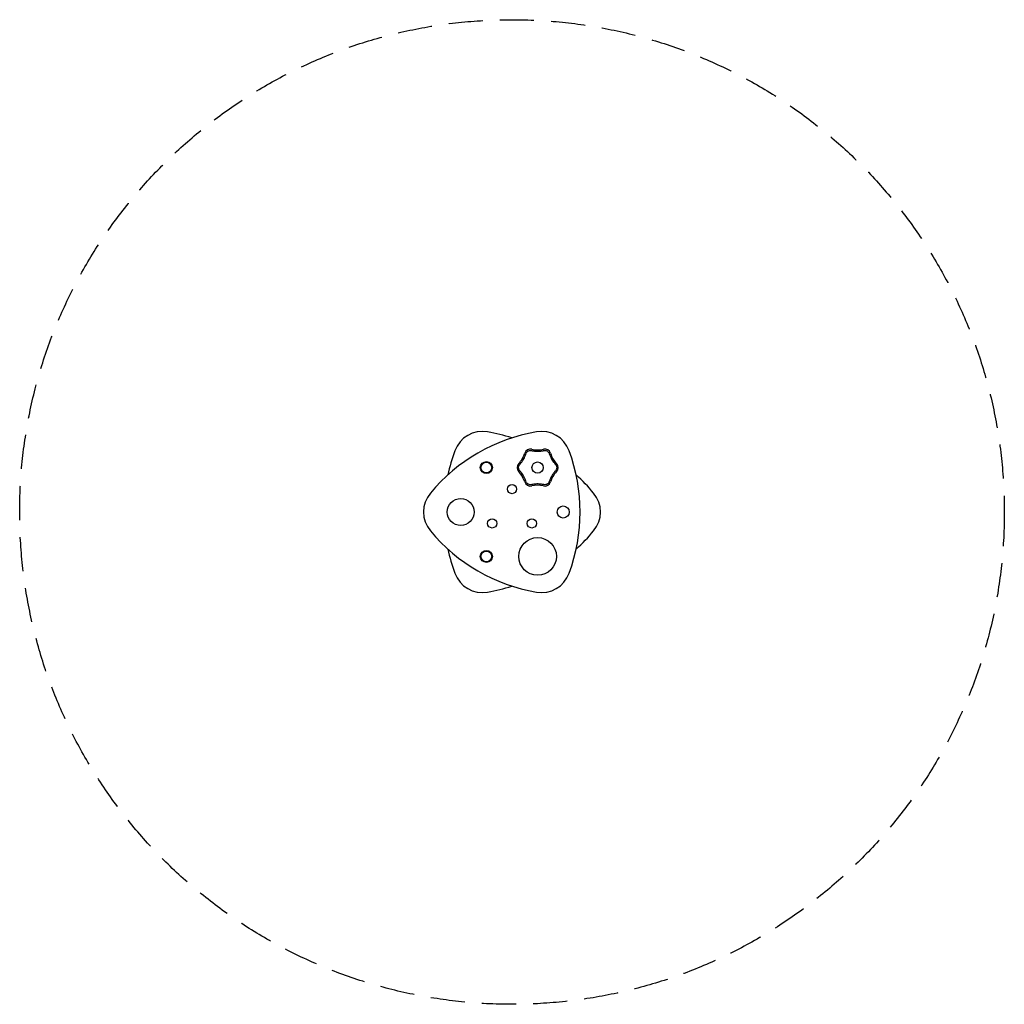
# Model space of a CAD drawing. Units: millimetres. Extents: x -1828 to 1828, y -1828 to 1828.
import ezdxf

# ---------------------------------------------------------------- set-up
doc = ezdxf.new("R2010")
doc.units = ezdxf.units.MM
doc.header["$LTSCALE"] = 20
doc.linetypes.add('HIDDEN', pattern=[9.525, 6.35, -3.175])
doc.layers.add('2d', color=230, linetype='Continuous')
doc.layers.add('EN-SafetyZone', color=93, linetype='HIDDEN')

msp = doc.modelspace()

# ---------------------------------------------------------------- linework, layer by layer
at = {"layer": '2d'}
for centre, radius in [((-95.2, 164.9), 22.5), ((-95.2, 164.9), 20), ((95.2, 164.9), 21), ((0, 85), 17), ((-190.4, 0), 50), ((190.4, 0), 22.5), ((-73.6, -42.5), 17), ((73.6, -42.5), 17), ((95.2, -164.9), 70), ((-95.2, -164.9), 22.5), ((-95.2, -164.9), 20)]:
    msp.add_circle(centre, radius, dxfattribs=at)
for centre, radius, start, end in [((202, -349.9), 657, 99.7611, 140.2389), ((-109.3, 189.2), 110, 80.2389, 159.7611), ((-202, -349.9), 657, 72.0949, 80.2389), ((109.3, 189.2), 110, 20.2389, 99.7611), ((404, 0), 657, 159.7611, 167.9051), ((68.4, 211.2), 22.4, 77.8405, 162.1277), ((95.2, 335.2), 104.5, 257.8356, 282.198), ((121.9, 211.2), 22.4, 17.8405, 102.1277), ((-404, 0), 657, 339.7611, 20.2389), ((-52.3, 250), 104.5, 317.8356, 342.198), ((242.7, 250.1), 104.5, 197.8356, 222.198), ((41.7, 164.9), 22.4, 137.8405, 222.1277), ((-52.3, 79.7), 104.5, 17.8356, 42.198), ((242.7, 79.8), 104.5, 137.8356, 162.198), ((148.7, 164.9), 22.4, 317.8405, 42.1278), ((68.5, 118.5), 22.4, 197.8405, 282.1277), ((122, 118.6), 22.4, 257.8405, 342.1277), ((-202, -349.9), 657, 39.7611, 47.9051), ((95.2, -5.4), 104.5, 77.8356, 102.198), ((-218.5, 0), 110, 140.2389, 219.7611), ((218.5, 0), 110, 320.2389, 39.7611), ((202, 349.9), 657, 219.7611, 260.2389), ((-202, 349.9), 657, 312.0949, 320.2389), ((404, 0), 657, 192.0949, 200.2389), ((-109.3, -189.2), 110, 200.2389, 279.7611), ((109.3, -189.2), 110, 260.2389, 339.7611), ((-202, 349.9), 657, 279.7611, 287.9051)]:
    msp.add_arc(centre, radius, start, end, dxfattribs=at)
for points, knots in [([(51.9, 216.6), (52.2, 217.6), (53.1, 219.5), (55.1, 222.7), (58.3, 225.6), (62.6, 227.8), (65.7, 228.5), (68.9, 228.7), (70.5, 228.5), (72.1, 228.2)], [-1, -1, -1, -1, -0.875, -0.75, -0.5625, -0.375, -0.1875, -0.1875, 0, 0, 0, 0]), ([(72.1, 228.2), (73, 228), (74, 227.8), (75.9, 227.5), (76.9, 227.3), (79.7, 226.8), (81.7, 226.6), (85.5, 226.2), (87.4, 226), (92.3, 225.8), (95.2, 225.7), (101, 225.9), (103.9, 226.1), (108.7, 226.6), (110.7, 226.8), (113.5, 227.3), (115.4, 227.6), (117.3, 228), (118.3, 228.2)], [-1, -1, -1, -1, -0.9375, -0.9375, -0.875, -0.875, -0.75, -0.75, -0.625, -0.625, -0.4375, -0.4375, -0.25, -0.25, -0.125, -0.125, -0.0625, 0, 0, 0, 0]), ([(118.3, 228.2), (119.3, 228.4), (121.5, 228.7), (125.2, 228.5), (129.3, 227.2), (133.4, 224.6), (135.5, 222.2), (137.3, 219.5), (138, 218.1), (138.5, 216.6)], [-1, -1, -1, -1, -0.875, -0.75, -0.5625, -0.375, -0.1875, -0.1875, 0, 0, 0, 0]), ([(28.8, 176.5), (29.5, 177.3), (30.7, 178.7), (32, 180.2), (33.8, 182.5), (35, 184), (37.3, 187.1), (38.4, 188.7), (41, 192.8), (42.5, 195.3), (45.3, 200.4), (46.6, 203), (48.5, 207.5), (49.3, 209.3), (50.3, 212), (51, 213.8), (51.6, 215.6), (51.9, 216.6)], [-1, -1, -1, -1, -0.9375, -0.875, -0.875, -0.75, -0.75, -0.625, -0.625, -0.4375, -0.4375, -0.25, -0.25, -0.125, -0.125, -0.0625, 0, 0, 0, 0]), ([(138.5, 216.6), (138.8, 215.6), (139.4, 213.8), (140.1, 212), (141.1, 209.3), (141.8, 207.5), (143.4, 203.9), (144.3, 202.2), (146.5, 197.8), (147.9, 195.3), (150.9, 190.3), (152.5, 187.9), (155.4, 184), (156.6, 182.5), (158.4, 180.2), (159.7, 178.7), (160.9, 177.3), (161.6, 176.6)], [-1, -1, -1, -1, -0.9375, -0.875, -0.875, -0.75, -0.75, -0.625, -0.625, -0.4375, -0.4375, -0.25, -0.25, -0.125, -0.125, -0.0625, 0, 0, 0, 0]), ([(28.8, 153.2), (28.1, 154), (26.8, 155.7), (25.1, 159.1), (24.2, 163.3), (24.4, 168.1), (25.4, 171.2), (26.8, 174), (27.7, 175.4), (28.8, 176.5)], [-1, -1, -1, -1, -0.875, -0.75, -0.5625, -0.375, -0.1875, -0.1875, 0, 0, 0, 0]), ([(51.9, 113.2), (51.6, 114.1), (51.3, 115.1), (50.7, 116.9), (50.3, 117.8), (49.3, 120.5), (48.5, 122.3), (47, 125.9), (46.1, 127.6), (43.9, 131.9), (42.5, 134.5), (39.5, 139.4), (37.9, 141.8), (35, 145.8), (33.8, 147.3), (32, 149.6), (31.4, 150.3), (30.1, 151.8), (29.5, 152.5), (28.8, 153.2)], [-1, -1, -1, -1, -0.9375, -0.9375, -0.875, -0.875, -0.75, -0.75, -0.625, -0.625, -0.4375, -0.4375, -0.25, -0.25, -0.125, -0.125, -0.0625, -0.0625, 0, 0, 0, 0]), ([(161.6, 153.2), (160.9, 152.5), (159.7, 151.1), (158.4, 149.6), (156.6, 147.3), (155.4, 145.8), (153.1, 142.6), (152, 141), (149.4, 137), (147.9, 134.5), (145.1, 129.4), (143.8, 126.7), (141.9, 122.3), (141.1, 120.5), (140.1, 117.8), (139.4, 116), (138.8, 114.1), (138.5, 113.2)], [-1, -1, -1, -1, -0.9375, -0.875, -0.875, -0.75, -0.75, -0.625, -0.625, -0.4375, -0.4375, -0.25, -0.25, -0.125, -0.125, -0.0625, 0, 0, 0, 0]), ([(161.6, 176.6), (162.3, 175.8), (163.6, 174.1), (165.3, 170.7), (166.2, 166.5), (166, 161.7), (165, 158.6), (163.6, 155.7), (162.7, 154.4), (161.6, 153.2)], [-1, -1, -1, -1, -0.875, -0.75, -0.5625, -0.375, -0.1875, -0.1875, 0, 0, 0, 0]), ([(72.1, 101.5), (71.1, 101.3), (68.9, 101.1), (65.2, 101.3), (61.1, 102.6), (57, 105.2), (54.9, 107.6), (53.1, 110.2), (52.4, 111.7), (51.9, 113.2)], [-1, -1, -1, -1, -0.875, -0.75, -0.5625, -0.375, -0.1875, -0.1875, 0, 0, 0, 0]), ([(138.5, 113.2), (138.2, 112.2), (137.3, 110.2), (135.3, 107.1), (132.1, 104.2), (127.8, 102), (124.7, 101.3), (121.5, 101.1), (119.9, 101.2), (118.3, 101.6)], [-1, -1, -1, -1, -0.875, -0.75, -0.5625, -0.375, -0.1875, -0.1875, 0, 0, 0, 0]), ([(118.3, 101.6), (117.3, 101.8), (115.4, 102.2), (113.5, 102.5), (110.7, 102.9), (108.7, 103.2), (104.9, 103.6), (103, 103.8), (98.1, 104), (95.2, 104.1), (89.4, 103.9), (86.5, 103.7), (81.7, 103.2), (79.7, 102.9), (76.9, 102.5), (75, 102.1), (73.1, 101.8), (72.1, 101.5)], [-1, -1, -1, -1, -0.9375, -0.875, -0.875, -0.75, -0.75, -0.625, -0.625, -0.4375, -0.4375, -0.25, -0.25, -0.125, -0.125, -0.0625, 0, 0, 0, 0])]:
    msp.add_open_spline(points, degree=3, knots=knots, dxfattribs=at)
at = {"layer": 'EN-SafetyZone'}
msp.add_circle((0, 0), 1828.5, dxfattribs=at)

doc.saveas('drawing.dxf')
